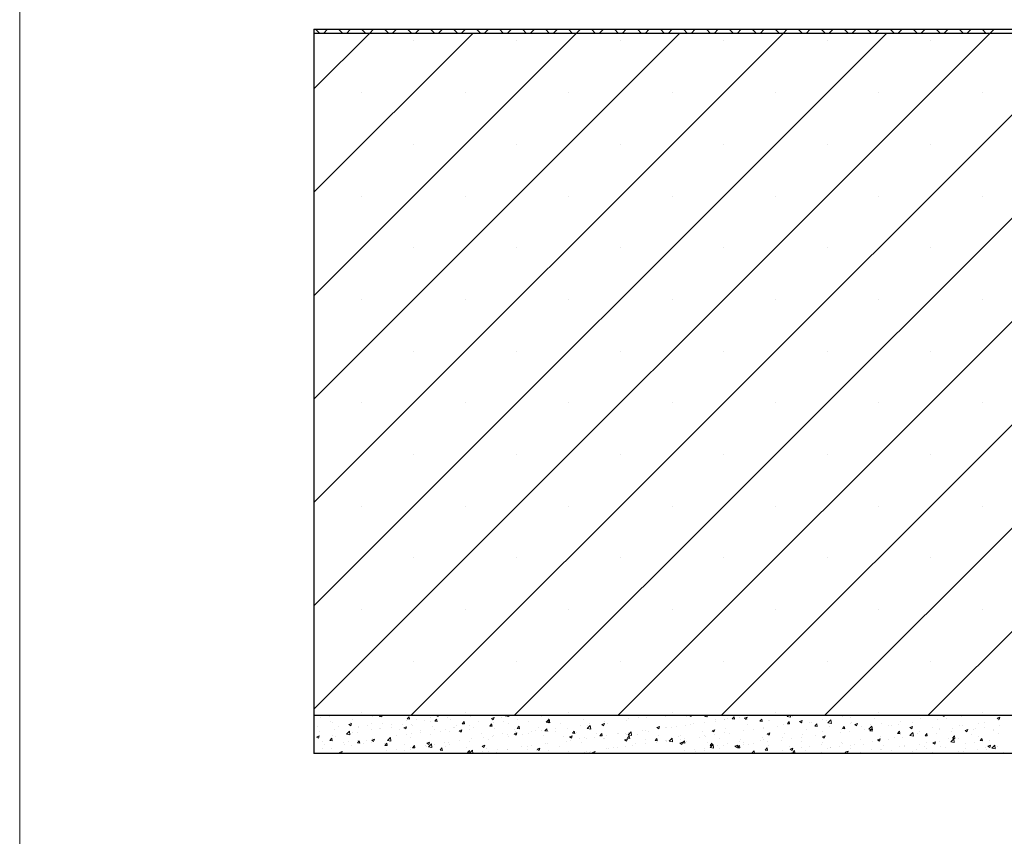
# Model space of a CAD drawing. Units: millimetres. Extents: x 10 to 588, y 4 to 410.
# Drawn here: x 10 to 74, y 151 to 204 of the extents above; entities that cross this region are included whole.
import ezdxf

# ---------------------------------------------------------------- set-up
doc = ezdxf.new("R2010")
doc.units = ezdxf.units.MM

# ---------------------------------------------------------------- blocks, each defined once
blk = doc.blocks.new('SW_HATCH_5')
at = {"color": 0, "linetype": 'Continuous', "lineweight": 0}
for p, q in [((-218.53, -92.806), (-262.578, -136.854)), ((-225.265, -92.806), (-262.578, -130.119)), ((-232, -92.806), (-262.578, -123.384)), ((-238.735, -92.806), (-262.578, -116.648)), ((-245.47, -92.806), (-262.578, -109.913)), ((-252.206, -92.806), (-262.578, -103.178)), ((-258.941, -92.806), (-262.578, -96.443)), ((-262.46, -92.556), (-262.21, -92.806)), ((-261.684, -92.556), (-261.934, -92.806)), ((-260.964, -92.556), (-260.714, -92.806)), ((-260.187, -92.556), (-260.437, -92.806)), ((-259.467, -92.556), (-259.217, -92.806)), ((-258.691, -92.556), (-258.941, -92.806)), ((-257.97, -92.556), (-257.72, -92.806)), ((-257.194, -92.556), (-257.444, -92.806)), ((-256.473, -92.556), (-256.223, -92.806)), ((-211.794, -92.806), (-256.238, -137.249)), ((-255.697, -92.556), (-255.947, -92.806)), ((-254.977, -92.556), (-254.727, -92.806)), ((-254.201, -92.556), (-254.451, -92.806)), ((-253.48, -92.556), (-253.23, -92.806)), ((-252.704, -92.556), (-252.954, -92.806)), ((-251.983, -92.556), (-251.733, -92.806)), ((-251.207, -92.556), (-251.457, -92.806)), ((-250.487, -92.556), (-250.237, -92.806)), ((-249.711, -92.556), (-249.961, -92.806)), ((-248.99, -92.556), (-248.74, -92.806)), ((-248.214, -92.556), (-248.464, -92.806)), ((-247.493, -92.556), (-247.243, -92.806)), ((-246.717, -92.556), (-246.967, -92.806)), ((-245.996, -92.556), (-245.746, -92.806)), ((-245.22, -92.556), (-245.47, -92.806)), ((-244.5, -92.556), (-244.25, -92.806)), ((-243.724, -92.556), (-243.974, -92.806)), ((-243.003, -92.556), (-242.753, -92.806)), ((-198.324, -92.806), (-242.767, -137.249)), ((-242.227, -92.556), (-242.477, -92.806)), ((-241.506, -92.556), (-241.256, -92.806)), ((-240.73, -92.556), (-240.98, -92.806)), ((-240.01, -92.556), (-239.76, -92.806)), ((-239.234, -92.556), (-239.484, -92.806)), ((-238.513, -92.556), (-238.263, -92.806)), ((-237.737, -92.556), (-237.987, -92.806)), ((-237.016, -92.556), (-236.766, -92.806)), ((-236.24, -92.556), (-236.49, -92.806)), ((-191.589, -92.806), (-236.032, -137.249)), ((-235.519, -92.556), (-235.269, -92.806)), ((-234.743, -92.556), (-234.993, -92.806)), ((-234.023, -92.556), (-233.773, -92.806)), ((-233.247, -92.556), (-233.497, -92.806)), ((-232.526, -92.556), (-232.276, -92.806)), ((-231.75, -92.556), (-232, -92.806)), ((-231.029, -92.556), (-230.779, -92.806)), ((-230.253, -92.556), (-230.503, -92.806)), ((-229.533, -92.556), (-229.283, -92.806)), ((-184.854, -92.806), (-229.297, -137.249)), ((-228.757, -92.556), (-229.007, -92.806)), ((-228.036, -92.556), (-227.786, -92.806)), ((-227.26, -92.556), (-227.51, -92.806)), ((-226.539, -92.556), (-226.289, -92.806)), ((-225.763, -92.556), (-226.013, -92.806)), ((-225.043, -92.556), (-224.793, -92.806)), ((-224.266, -92.556), (-224.516, -92.806)), ((-223.546, -92.556), (-223.296, -92.806)), ((-222.77, -92.556), (-223.02, -92.806)), ((-222.049, -92.556), (-221.799, -92.806)), ((-221.273, -92.556), (-221.523, -92.806)), ((-220.552, -92.556), (-220.302, -92.806)), ((-219.776, -92.556), (-220.026, -92.806)), ((-219.056, -92.556), (-218.806, -92.806)), ((-218.28, -92.556), (-218.53, -92.806)), ((-256.085, -93.318), (-256.085, -93.318)), ((-249.35, -93.318), (-249.35, -93.318)), ((-242.615, -93.318), (-242.615, -93.318)), ((-235.88, -93.318), (-235.88, -93.318)), ((-229.145, -93.318), (-229.145, -93.318)), ((-178.679, -93.366), (-222.562, -137.249)), ((-222.409, -93.318), (-222.409, -93.318)), ((-206.464, -94.211), (-249.502, -137.249)), ((-259.453, -96.686), (-259.453, -96.686)), ((-252.718, -96.686), (-252.718, -96.686)), ((-245.983, -96.686), (-245.983, -96.686)), ((-239.247, -96.686), (-239.247, -96.686)), ((-232.512, -96.686), (-232.512, -96.686)), ((-225.777, -96.686), (-225.777, -96.686)), ((-219.042, -96.686), (-219.042, -96.686)), ((-256.085, -100.053), (-256.085, -100.053)), ((-249.35, -100.053), (-249.35, -100.053)), ((-242.615, -100.053), (-242.615, -100.053)), ((-235.88, -100.053), (-235.88, -100.053)), ((-229.145, -100.053), (-229.145, -100.053)), ((-222.409, -100.053), (-222.409, -100.053)), ((-259.453, -103.421), (-259.453, -103.421)), ((-252.718, -103.421), (-252.718, -103.421)), ((-245.983, -103.421), (-245.983, -103.421)), ((-239.247, -103.421), (-239.247, -103.421)), ((-232.512, -103.421), (-232.512, -103.421)), ((-225.777, -103.421), (-225.777, -103.421)), ((-219.042, -103.421), (-219.042, -103.421)), ((-256.085, -106.789), (-256.085, -106.789)), ((-249.35, -106.789), (-249.35, -106.789)), ((-242.615, -106.789), (-242.615, -106.789)), ((-235.88, -106.789), (-235.88, -106.789)), ((-229.145, -106.789), (-229.145, -106.789)), ((-222.409, -106.789), (-222.409, -106.789)), ((-259.453, -110.156), (-259.453, -110.156)), ((-252.718, -110.156), (-252.718, -110.156)), ((-245.983, -110.156), (-245.983, -110.156)), ((-239.247, -110.156), (-239.247, -110.156)), ((-232.512, -110.156), (-232.512, -110.156)), ((-225.777, -110.156), (-225.777, -110.156)), ((-219.042, -110.156), (-219.042, -110.156)), ((-256.085, -113.524), (-256.085, -113.524)), ((-249.35, -113.524), (-249.35, -113.524)), ((-242.615, -113.524), (-242.615, -113.524)), ((-235.88, -113.524), (-235.88, -113.524)), ((-229.145, -113.524), (-229.145, -113.524)), ((-222.409, -113.524), (-222.409, -113.524)), ((-259.453, -116.891), (-259.453, -116.891)), ((-252.718, -116.891), (-252.718, -116.891)), ((-245.983, -116.891), (-245.983, -116.891)), ((-239.247, -116.891), (-239.247, -116.891)), ((-232.512, -116.891), (-232.512, -116.891)), ((-225.777, -116.891), (-225.777, -116.891)), ((-219.042, -116.891), (-219.042, -116.891)), ((-256.085, -120.259), (-256.085, -120.259)), ((-249.35, -120.259), (-249.35, -120.259)), ((-242.615, -120.259), (-242.615, -120.259)), ((-235.88, -120.259), (-235.88, -120.259)), ((-229.145, -120.259), (-229.145, -120.259)), ((-222.409, -120.259), (-222.409, -120.259)), ((-259.453, -123.627), (-259.453, -123.627)), ((-252.718, -123.627), (-252.718, -123.627)), ((-245.983, -123.627), (-245.983, -123.627)), ((-239.247, -123.627), (-239.247, -123.627)), ((-232.512, -123.627), (-232.512, -123.627)), ((-225.777, -123.627), (-225.777, -123.627)), ((-219.042, -123.627), (-219.042, -123.627)), ((-256.085, -126.994), (-256.085, -126.994)), ((-249.35, -126.994), (-249.35, -126.994)), ((-242.615, -126.994), (-242.615, -126.994)), ((-235.88, -126.994), (-235.88, -126.994)), ((-229.145, -126.994), (-229.145, -126.994)), ((-222.409, -126.994), (-222.409, -126.994)), ((-259.453, -130.362), (-259.453, -130.362)), ((-252.718, -130.362), (-252.718, -130.362)), ((-245.983, -130.362), (-245.983, -130.362)), ((-239.247, -130.362), (-239.247, -130.362)), ((-232.512, -130.362), (-232.512, -130.362)), ((-225.777, -130.362), (-225.777, -130.362)), ((-219.042, -130.362), (-219.042, -130.362)), ((-256.085, -133.729), (-256.085, -133.729)), ((-249.35, -133.729), (-249.35, -133.729)), ((-242.615, -133.729), (-242.615, -133.729)), ((-235.88, -133.729), (-235.88, -133.729)), ((-229.145, -133.729), (-229.145, -133.729)), ((-222.409, -133.729), (-222.409, -133.729)), ((-259.453, -137.097), (-259.453, -137.097)), ((-252.718, -137.097), (-252.718, -137.097)), ((-245.983, -137.097), (-245.983, -137.097)), ((-239.247, -137.097), (-239.247, -137.097)), ((-232.512, -137.097), (-232.512, -137.097)), ((-225.777, -137.097), (-225.777, -137.097)), ((-219.042, -137.097), (-219.042, -137.097)), ((-262.527, -137.38), (-262.527, -137.38)), ((-262.171, -137.422), (-262.171, -137.422)), ((-261.545, -137.339), (-261.545, -137.339)), ((-261.5, -137.68), (-261.5, -137.68)), ((-261.352, -137.722), (-261.352, -137.722)), ((-260.3, -137.862), (-260.125, -137.795)), ((-260.176, -137.946), (-260.125, -137.795)), ((-260.165, -137.736), (-260.165, -137.736)), ((-260.054, -137.535), (-260.054, -137.535)), ((-258.831, -137.793), (-258.831, -137.793)), ((-258.77, -137.359), (-258.77, -137.359)), ((-258.29, -137.33), (-258.222, -137.249)), ((-258.29, -137.33), (-258.141, -137.343)), ((-258.141, -137.343), (-258.158, -137.249)), ((-258.104, -137.786), (-258.104, -137.786)), ((-257.496, -137.849), (-257.496, -137.849)), ((-256.525, -137.578), (-256.525, -137.578)), ((-256.497, -137.487), (-256.377, -137.343)), ((-256.497, -137.487), (-256.348, -137.5)), ((-256.348, -137.5), (-256.377, -137.343)), ((-256.239, -137.843), (-256.239, -137.843)), ((-255.9, -137.496), (-255.9, -137.496)), ((-255.34, -137.62), (-255.34, -137.62)), ((-254.956, -137.667), (-254.956, -137.667)), ((-254.953, -137.371), (-254.953, -137.371)), ((-254.704, -137.644), (-254.584, -137.5)), ((-254.704, -137.644), (-254.555, -137.657)), ((-254.607, -137.256), (-254.588, -137.249)), ((-254.607, -137.256), (-254.482, -137.34)), ((-254.555, -137.657), (-254.584, -137.5)), ((-254.482, -137.34), (-254.452, -137.249)), ((-253.882, -137.37), (-253.882, -137.37)), ((-253.693, -137.507), (-253.693, -137.507)), ((-252.911, -137.801), (-252.79, -137.657)), ((-252.911, -137.801), (-252.762, -137.814)), ((-252.762, -137.814), (-252.791, -137.657)), ((-252.394, -137.32), (-252.394, -137.32)), ((-251.825, -137.669), (-251.825, -137.669)), ((-251.118, -137.958), (-250.997, -137.814)), ((-251.014, -137.456), (-250.839, -137.389)), ((-251.014, -137.456), (-250.889, -137.54)), ((-250.969, -137.971), (-250.997, -137.814)), ((-250.89, -137.54), (-250.839, -137.389)), ((-250.88, -137.734), (-250.88, -137.734)), ((-250.367, -137.419), (-250.367, -137.419)), ((-250.254, -137.652), (-250.254, -137.652)), ((-250.107, -137.289), (-250.069, -137.249)), ((-250.107, -137.289), (-249.885, -137.324)), ((-249.885, -137.323), (-249.894, -137.249)), ((-249.878, -137.816), (-249.878, -137.816)), ((-249.307, -137.527), (-249.307, -137.527)), ((-248.58, -137.628), (-248.58, -137.628)), ((-247.728, -137.319), (-247.728, -137.319)), ((-247.439, -137.703), (-247.244, -137.5)), ((-247.439, -137.703), (-247.217, -137.737)), ((-247.421, -137.657), (-247.246, -137.589)), ((-247.421, -137.657), (-247.297, -137.74)), ((-247.297, -137.74), (-247.246, -137.589)), ((-247.296, -137.452), (-247.296, -137.452)), ((-247.217, -137.737), (-247.244, -137.5)), ((-246.496, -137.793), (-246.496, -137.793)), ((-246.033, -137.292), (-246.033, -137.292)), ((-245.038, -137.543), (-245.038, -137.543)), ((-244.609, -137.808), (-244.609, -137.808)), ((-243.828, -137.857), (-243.653, -137.79)), ((-243.828, -137.857), (-243.704, -137.941)), ((-243.704, -137.941), (-243.653, -137.789)), ((-243.662, -137.683), (-243.662, -137.683)), ((-243.58, -137.292), (-243.58, -137.292)), ((-243.482, -137.761), (-243.482, -137.761)), ((-242.219, -137.601), (-242.219, -137.601)), ((-242.083, -137.475), (-242.083, -137.475)), ((-241.457, -137.393), (-241.457, -137.393)), ((-240.921, -137.414), (-240.921, -137.414)), ((-240.51, -137.268), (-240.51, -137.268)), ((-239.66, -137.304), (-239.66, -137.304)), ((-238.326, -137.361), (-238.326, -137.361)), ((-238.135, -137.251), (-238.131, -137.249)), ((-238.135, -137.251), (-238.01, -137.335)), ((-238.016, -137.839), (-238.016, -137.839)), ((-238.011, -137.334), (-237.982, -137.249)), ((-237.852, -137.783), (-237.852, -137.783)), ((-237.119, -137.332), (-237.05, -137.249)), ((-237.119, -137.332), (-236.97, -137.345)), ((-237.106, -137.722), (-237.106, -137.722)), ((-236.991, -137.417), (-236.991, -137.417)), ((-236.97, -137.345), (-236.988, -137.249)), ((-236.438, -137.632), (-236.438, -137.632)), ((-236.394, -137.533), (-236.394, -137.533)), ((-235.823, -137.546), (-235.823, -137.546)), ((-235.812, -137.549), (-235.812, -137.549)), ((-235.656, -137.474), (-235.656, -137.474)), ((-235.326, -137.489), (-235.206, -137.346)), ((-235.326, -137.489), (-235.177, -137.502)), ((-235.177, -137.502), (-235.206, -137.345)), ((-234.936, -137.282), (-234.936, -137.282)), ((-234.865, -137.425), (-234.865, -137.425)), ((-234.56, -137.386), (-234.56, -137.386)), ((-234.542, -137.451), (-234.367, -137.384)), ((-234.542, -137.451), (-234.418, -137.535)), ((-234.418, -137.535), (-234.367, -137.384)), ((-234.337, -137.831), (-234.337, -137.831)), ((-234.322, -137.53), (-234.322, -137.53)), ((-233.533, -137.646), (-233.413, -137.502)), ((-233.533, -137.646), (-233.384, -137.659)), ((-233.384, -137.659), (-233.413, -137.502)), ((-232.987, -137.586), (-232.987, -137.586)), ((-232.879, -137.581), (-232.879, -137.581)), ((-232.008, -137.855), (-232.008, -137.855)), ((-231.762, -137.337), (-231.678, -137.249)), ((-231.762, -137.337), (-231.539, -137.371)), ((-231.74, -137.803), (-231.62, -137.659)), ((-231.74, -137.803), (-231.591, -137.816)), ((-231.653, -137.643), (-231.653, -137.643)), ((-231.591, -137.816), (-231.62, -137.659)), ((-231.54, -137.371), (-231.554, -137.249)), ((-231.421, -137.331), (-231.421, -137.331)), ((-230.949, -137.651), (-230.774, -137.584)), ((-230.949, -137.651), (-230.825, -137.735)), ((-230.825, -137.735), (-230.774, -137.584)), ((-230.792, -137.788), (-230.792, -137.788)), ((-230.745, -137.695), (-230.745, -137.695)), ((-230.318, -137.699), (-230.318, -137.699)), ((-230.166, -137.705), (-230.166, -137.705)), ((-229.947, -137.96), (-229.826, -137.816)), ((-229.798, -137.973), (-229.827, -137.816)), ((-229.447, -137.508), (-229.447, -137.508)), ((-229.219, -137.581), (-229.219, -137.581)), ((-229.094, -137.75), (-228.899, -137.547)), ((-229.094, -137.75), (-228.871, -137.785)), ((-228.984, -137.756), (-228.984, -137.756)), ((-228.871, -137.785), (-228.899, -137.547)), ((-228.163, -137.332), (-228.163, -137.332)), ((-227.649, -137.812), (-227.649, -137.812)), ((-227.641, -137.373), (-227.641, -137.373)), ((-227.55, -137.705), (-227.55, -137.705)), ((-227.356, -137.851), (-227.181, -137.784)), ((-227.356, -137.851), (-227.232, -137.935)), ((-227.232, -137.935), (-227.181, -137.784)), ((-227.015, -137.291), (-227.015, -137.291)), ((-226.092, -137.455), (-226.092, -137.455)), ((-225.632, -137.816), (-225.632, -137.816)), ((-224.349, -137.64), (-224.349, -137.64)), ((-223.574, -137.737), (-223.574, -137.737)), ((-223.086, -137.48), (-223.086, -137.48)), ((-221.995, -137.529), (-221.995, -137.529)), ((-221.788, -137.293), (-221.788, -137.293)), ((-221.657, -137.249), (-221.539, -137.329)), ((-221.539, -137.329), (-221.512, -137.249)), ((-221.369, -137.447), (-221.369, -137.447)), ((-220.422, -137.322), (-220.422, -137.322)), ((-219.272, -137.789), (-219.272, -137.789)), ((-218.906, -137.695), (-218.906, -137.695)), ((-218.07, -137.445), (-217.895, -137.378)), ((-218.07, -137.445), (-217.946, -137.529)), ((-217.973, -137.602), (-217.973, -137.602)), ((-217.946, -137.529), (-217.895, -137.378)), ((-262.307, -137.959), (-262.307, -137.959)), ((-262.203, -138.325), (-262.203, -138.325)), ((-261.256, -138.201), (-261.256, -138.201)), ((-260.973, -138.016), (-260.973, -138.016)), ((-260.448, -138.483), (-260.253, -138.28)), ((-260.448, -138.483), (-260.226, -138.517)), ((-260.3, -137.862), (-260.176, -137.946)), ((-260.226, -138.517), (-260.253, -138.28)), ((-260.084, -138.367), (-260.084, -138.367)), ((-259.714, -138.371), (-259.714, -138.371)), ((-259.677, -137.993), (-259.677, -137.993)), ((-259.638, -138.072), (-259.638, -138.072)), ((-259.051, -137.91), (-259.051, -137.91)), ((-258.8, -138.191), (-258.8, -138.191)), ((-258.304, -138.128), (-258.304, -138.128)), ((-258.256, -138.121), (-258.256, -138.121)), ((-257.538, -138.031), (-257.538, -138.031)), ((-256.969, -138.185), (-256.969, -138.185)), ((-256.798, -137.871), (-256.798, -137.871)), ((-256.707, -138.062), (-256.532, -137.995)), ((-256.707, -138.062), (-256.583, -138.146)), ((-256.583, -138.146), (-256.532, -137.995)), ((-256.557, -138.482), (-256.557, -138.482)), ((-256.199, -138.42), (-256.199, -138.42)), ((-256.162, -137.905), (-256.162, -137.905)), ((-255.634, -138.241), (-255.634, -138.241)), ((-255.61, -138.357), (-255.61, -138.357)), ((-254.827, -137.962), (-254.827, -137.962)), ((-254.741, -138.169), (-254.741, -138.169)), ((-254.3, -138.298), (-254.3, -138.298)), ((-254.032, -138.149), (-254.032, -138.149)), ((-253.723, -138.339), (-253.723, -138.339)), ((-253.492, -138.018), (-253.492, -138.018)), ((-253.406, -138.067), (-253.406, -138.067)), ((-253.283, -137.919), (-253.283, -137.919)), ((-253.114, -138.263), (-252.939, -138.196)), ((-253.114, -138.263), (-252.99, -138.347)), ((-252.99, -138.346), (-252.94, -138.195)), ((-252.965, -138.354), (-252.965, -138.354)), ((-252.459, -137.942), (-252.459, -137.942)), ((-252.425, -138.152), (-252.425, -138.152)), ((-252.158, -138.074), (-252.158, -138.074)), ((-251.631, -138.41), (-251.631, -138.41)), ((-251.141, -137.976), (-251.141, -137.976)), ((-251.118, -137.958), (-250.968, -137.971)), ((-250.823, -138.131), (-250.823, -138.131)), ((-250.296, -138.467), (-250.296, -138.467)), ((-249.522, -138.463), (-249.347, -138.396)), ((-249.522, -138.463), (-249.397, -138.547)), ((-249.489, -138.187), (-249.489, -138.187)), ((-249.412, -138.293), (-249.412, -138.293)), ((-249.397, -138.547), (-249.347, -138.396)), ((-249.325, -138.115), (-249.204, -137.971)), ((-249.325, -138.115), (-249.175, -138.128)), ((-249.175, -138.128), (-249.204, -137.971)), ((-248.61, -138.461), (-248.61, -138.461)), ((-248.386, -138.305), (-248.386, -138.305)), ((-248.154, -138.244), (-248.154, -138.244)), ((-247.954, -138.043), (-247.954, -138.043)), ((-247.76, -138.223), (-247.76, -138.223)), ((-247.531, -138.271), (-247.411, -138.128)), ((-247.531, -138.271), (-247.382, -138.285)), ((-247.382, -138.284), (-247.411, -138.128)), ((-247.327, -138.285), (-247.327, -138.285)), ((-246.82, -138.3), (-246.82, -138.3)), ((-246.813, -138.098), (-246.813, -138.098)), ((-246.064, -138.125), (-246.064, -138.125)), ((-245.738, -138.428), (-245.618, -138.285)), ((-245.738, -138.428), (-245.589, -138.441)), ((-245.589, -138.441), (-245.618, -138.285)), ((-245.485, -138.356), (-245.485, -138.356)), ((-245.235, -137.89), (-245.235, -137.89)), ((-244.771, -138.117), (-244.576, -137.914)), ((-244.771, -138.117), (-244.549, -138.151)), ((-244.765, -137.937), (-244.765, -137.937)), ((-244.549, -138.151), (-244.576, -137.914)), ((-244.151, -138.413), (-244.151, -138.413)), ((-243.945, -138.585), (-243.825, -138.442)), ((-243.796, -138.598), (-243.825, -138.441)), ((-242.816, -138.469), (-242.816, -138.469)), ((-242.741, -138.461), (-242.741, -138.461)), ((-242.249, -138.433), (-242.249, -138.433)), ((-242.115, -138.379), (-242.115, -138.379)), ((-242.103, -138.53), (-241.908, -138.327)), ((-241.881, -138.565), (-241.908, -138.327)), ((-241.168, -138.254), (-241.168, -138.254)), ((-240.951, -138.246), (-240.951, -138.246)), ((-240.768, -138.284), (-240.768, -138.284)), ((-240.235, -138.057), (-240.06, -137.99)), ((-240.235, -138.057), (-240.111, -138.141)), ((-240.111, -138.141), (-240.06, -137.99)), ((-239.667, -138.07), (-239.667, -138.07)), ((-239.589, -138.047), (-239.589, -138.047)), ((-239.31, -138.033), (-239.31, -138.033)), ((-238.963, -137.964), (-238.963, -137.964)), ((-238.405, -137.91), (-238.405, -137.91)), ((-237.253, -138.332), (-237.253, -138.332)), ((-236.643, -138.257), (-236.468, -138.19)), ((-236.643, -138.257), (-236.518, -138.341)), ((-236.518, -138.341), (-236.468, -138.19)), ((-235.853, -138.379), (-235.853, -138.379)), ((-235.795, -138.082), (-235.795, -138.082)), ((-235.523, -138.411), (-235.523, -138.411)), ((-234.59, -138.219), (-234.59, -138.219)), ((-233.944, -138.203), (-233.944, -138.203)), ((-233.318, -138.12), (-233.318, -138.12)), ((-233.292, -138.031), (-233.292, -138.031)), ((-233.05, -138.457), (-232.875, -138.39)), ((-233.05, -138.457), (-232.925, -138.541)), ((-232.926, -138.541), (-232.875, -138.39)), ((-232.371, -137.996), (-232.371, -137.996)), ((-231.924, -138.456), (-231.924, -138.456)), ((-230.466, -138.206), (-230.466, -138.206)), ((-229.947, -137.96), (-229.797, -137.973)), ((-229.477, -138.34), (-229.477, -138.34)), ((-229.008, -137.955), (-229.008, -137.955)), ((-228.298, -138.359), (-228.298, -138.359)), ((-228.194, -138.164), (-228.194, -138.164)), ((-228.154, -138.117), (-228.033, -137.973)), ((-228.154, -138.117), (-228.004, -138.13)), ((-228.004, -138.13), (-228.033, -137.973)), ((-227.672, -138.277), (-227.672, -138.277)), ((-226.931, -138.004), (-226.931, -138.004)), ((-226.726, -138.152), (-226.726, -138.152)), ((-226.426, -138.164), (-226.231, -137.961)), ((-226.426, -138.164), (-226.203, -138.199)), ((-226.361, -138.274), (-226.24, -138.13)), ((-226.361, -138.274), (-226.211, -138.287)), ((-226.315, -137.868), (-226.315, -137.868)), ((-226.211, -138.287), (-226.24, -138.13)), ((-226.203, -138.198), (-226.231, -137.961)), ((-225.147, -137.944), (-225.147, -137.944)), ((-224.98, -137.925), (-224.98, -137.925)), ((-224.567, -138.43), (-224.447, -138.287)), ((-224.567, -138.43), (-224.418, -138.444)), ((-224.521, -137.862), (-224.521, -137.862)), ((-224.418, -138.443), (-224.447, -138.287)), ((-224.379, -138.473), (-224.379, -138.473)), ((-223.764, -138.052), (-223.588, -137.984)), ((-223.764, -138.052), (-223.639, -138.135)), ((-223.757, -138.578), (-223.563, -138.375)), ((-223.645, -137.981), (-223.645, -137.981)), ((-223.639, -138.135), (-223.589, -137.984)), ((-223.535, -138.612), (-223.563, -138.375)), ((-223.279, -138.446), (-223.279, -138.446)), ((-223.117, -138.313), (-223.117, -138.313)), ((-222.774, -138.587), (-222.654, -138.444)), ((-222.625, -138.6), (-222.654, -138.444)), ((-222.311, -138.038), (-222.311, -138.038)), ((-222.027, -138.433), (-222.027, -138.433)), ((-221.821, -138.196), (-221.821, -138.196)), ((-221.818, -138.125), (-221.818, -138.125)), ((-221.08, -138.308), (-221.08, -138.308)), ((-220.976, -138.094), (-220.976, -138.094)), ((-220.534, -137.949), (-220.534, -137.949)), ((-220.363, -137.946), (-220.363, -137.946)), ((-220.171, -138.252), (-219.996, -138.185)), ((-220.171, -138.252), (-220.046, -138.336)), ((-220.047, -138.336), (-219.996, -138.184)), ((-219.764, -138.494), (-219.764, -138.494)), ((-219.642, -138.15), (-219.642, -138.15)), ((-219.501, -138.1), (-219.501, -138.1)), ((-218.875, -138.018), (-218.875, -138.018)), ((-218.307, -138.207), (-218.307, -138.207)), ((-218.306, -138.244), (-218.306, -138.244)), ((-218.004, -138.434), (-218.004, -138.434)), ((-217.929, -137.893), (-217.929, -137.893)), ((-262.401, -138.669), (-262.226, -138.601)), ((-262.401, -138.669), (-262.276, -138.752)), ((-262.276, -138.752), (-262.226, -138.601)), ((-261.997, -138.951), (-261.997, -138.951)), ((-261.53, -138.897), (-261.409, -138.753)), ((-261.53, -138.897), (-261.38, -138.91)), ((-261.381, -138.91), (-261.409, -138.753)), ((-261.382, -138.554), (-261.382, -138.554)), ((-261.172, -138.621), (-261.172, -138.621)), ((-260.663, -139.007), (-260.663, -139.007)), ((-260.335, -138.979), (-260.335, -138.979)), ((-259.737, -139.054), (-259.616, -138.91)), ((-259.737, -139.054), (-259.587, -139.067)), ((-259.709, -138.896), (-259.709, -138.896)), ((-259.587, -139.067), (-259.616, -138.91)), ((-259.328, -139.063), (-259.328, -139.063)), ((-259.115, -138.92), (-259.115, -138.92)), ((-258.831, -139.023), (-258.831, -139.023)), ((-258.808, -138.869), (-258.633, -138.802)), ((-258.808, -138.869), (-258.683, -138.953)), ((-258.762, -138.772), (-258.762, -138.772)), ((-258.684, -138.953), (-258.633, -138.801)), ((-257.994, -139.12), (-257.994, -139.12)), ((-257.944, -139.211), (-257.823, -139.067)), ((-257.794, -139.224), (-257.823, -139.067)), ((-257.78, -138.897), (-257.585, -138.694)), ((-257.78, -138.897), (-257.558, -138.931)), ((-257.657, -138.67), (-257.657, -138.67)), ((-257.558, -138.931), (-257.585, -138.694)), ((-257.568, -138.863), (-257.568, -138.863)), ((-257.183, -138.564), (-257.183, -138.564)), ((-256.27, -138.676), (-256.27, -138.676)), ((-255.215, -139.069), (-255.04, -139.002)), ((-255.215, -139.069), (-255.091, -139.153)), ((-255.112, -139.311), (-254.917, -139.108)), ((-255.091, -139.153), (-255.04, -139.002)), ((-254.986, -138.499), (-254.986, -138.499)), ((-254.89, -139.345), (-254.917, -139.107)), ((-254.689, -139.135), (-254.689, -139.135)), ((-254.063, -139.053), (-254.063, -139.053)), ((-253.786, -139.044), (-253.786, -139.044)), ((-253.117, -138.928), (-253.117, -138.928)), ((-252.455, -138.984), (-252.455, -138.984)), ((-252.328, -138.794), (-252.328, -138.794)), ((-251.538, -138.72), (-251.538, -138.72)), ((-251.171, -138.808), (-251.171, -138.808)), ((-250.912, -138.638), (-250.912, -138.638)), ((-250.87, -138.544), (-250.87, -138.544)), ((-249.965, -138.513), (-249.965, -138.513)), ((-249.909, -138.648), (-249.909, -138.648)), ((-248.962, -138.523), (-248.962, -138.523)), ((-247.627, -138.579), (-247.627, -138.579)), ((-247.471, -139.084), (-247.471, -139.084)), ((-247.357, -139.117), (-247.357, -139.117)), ((-246.293, -138.636), (-246.293, -138.636)), ((-246.094, -138.957), (-246.094, -138.957)), ((-245.929, -138.663), (-245.754, -138.596)), ((-245.929, -138.663), (-245.804, -138.747)), ((-245.892, -138.876), (-245.892, -138.876)), ((-245.805, -138.747), (-245.754, -138.596)), ((-245.266, -138.794), (-245.266, -138.794)), ((-245.142, -139.034), (-245.142, -139.034)), ((-244.958, -138.692), (-244.958, -138.692)), ((-244.796, -138.769), (-244.796, -138.769)), ((-244.32, -138.669), (-244.32, -138.669)), ((-243.945, -138.585), (-243.796, -138.598)), ((-243.684, -138.784), (-243.684, -138.784)), ((-243.623, -138.749), (-243.623, -138.749)), ((-243.512, -138.593), (-243.512, -138.593)), ((-242.336, -138.863), (-242.161, -138.796)), ((-242.336, -138.863), (-242.212, -138.947)), ((-242.289, -138.805), (-242.289, -138.805)), ((-242.226, -138.534), (-242.226, -138.534)), ((-242.212, -138.947), (-242.161, -138.796)), ((-242.152, -138.742), (-242.032, -138.598)), ((-242.152, -138.742), (-242.003, -138.755)), ((-242.103, -138.53), (-241.88, -138.565)), ((-242.003, -138.755), (-242.032, -138.598)), ((-241.627, -139.083), (-241.627, -139.083)), ((-241.481, -138.526), (-241.481, -138.526)), ((-240.981, -139.078), (-240.981, -139.078)), ((-240.954, -138.861), (-240.954, -138.861)), ((-240.359, -138.899), (-240.238, -138.755)), ((-240.359, -138.899), (-240.209, -138.912)), ((-240.247, -139.033), (-240.247, -139.033)), ((-240.21, -138.912), (-240.239, -138.755)), ((-240.169, -138.832), (-240.169, -138.832)), ((-240.147, -138.582), (-240.147, -138.582)), ((-239.698, -138.902), (-239.698, -138.902)), ((-239.621, -138.95), (-239.621, -138.95)), ((-239.62, -138.918), (-239.62, -138.918)), ((-239.435, -138.944), (-239.24, -138.741)), ((-239.435, -138.944), (-239.212, -138.979)), ((-239.212, -138.979), (-239.24, -138.741)), ((-238.812, -138.638), (-238.812, -138.638)), ((-238.743, -139.064), (-238.568, -138.996)), ((-238.743, -139.064), (-238.619, -139.147)), ((-238.711, -138.582), (-238.711, -138.582)), ((-238.674, -138.826), (-238.674, -138.826)), ((-238.619, -139.147), (-238.568, -138.996)), ((-238.566, -139.056), (-238.445, -138.912)), ((-238.566, -139.056), (-238.416, -139.069)), ((-238.416, -139.069), (-238.445, -138.912)), ((-238.435, -138.742), (-238.435, -138.742)), ((-238.285, -138.974), (-238.285, -138.974)), ((-237.478, -138.695), (-237.478, -138.695)), ((-237.137, -138.555), (-237.137, -138.555)), ((-237.095, -138.618), (-237.095, -138.618)), ((-236.951, -139.031), (-236.951, -139.031)), ((-236.773, -139.213), (-236.652, -139.069)), ((-236.623, -139.226), (-236.652, -139.069)), ((-236.469, -138.535), (-236.469, -138.535)), ((-236.143, -138.751), (-236.143, -138.751)), ((-235.616, -139.087), (-235.616, -139.087)), ((-234.84, -138.957), (-234.84, -138.957)), ((-234.809, -138.808), (-234.809, -138.808)), ((-234.621, -139.051), (-234.621, -139.051)), ((-233.976, -139.106), (-233.976, -139.106)), ((-233.474, -138.864), (-233.474, -138.864)), ((-233.382, -138.706), (-233.382, -138.706)), ((-233.322, -138.863), (-233.322, -138.863)), ((-233.029, -138.982), (-233.029, -138.982)), ((-232.14, -138.92), (-232.14, -138.92)), ((-232.039, -138.687), (-232.039, -138.687)), ((-231.45, -138.774), (-231.45, -138.774)), ((-230.824, -138.691), (-230.824, -138.691)), ((-230.805, -138.977), (-230.805, -138.977)), ((-230.776, -138.527), (-230.776, -138.527)), ((-229.877, -138.567), (-229.877, -138.567)), ((-229.47, -139.033), (-229.47, -139.033)), ((-229.457, -138.658), (-229.282, -138.59)), ((-229.457, -138.658), (-229.333, -138.742)), ((-229.333, -138.741), (-229.282, -138.59)), ((-228.224, -138.996), (-228.224, -138.996)), ((-228.136, -139.089), (-228.136, -139.089)), ((-227.383, -139.138), (-227.383, -139.138)), ((-226.961, -138.836), (-226.961, -138.836)), ((-226.195, -138.947), (-226.195, -138.947)), ((-225.864, -138.858), (-225.689, -138.791)), ((-225.864, -138.858), (-225.74, -138.942)), ((-225.804, -138.93), (-225.804, -138.93)), ((-225.74, -138.942), (-225.689, -138.791)), ((-225.663, -138.649), (-225.663, -138.649)), ((-225.179, -138.848), (-225.179, -138.848)), ((-224.737, -138.696), (-224.737, -138.696)), ((-224.232, -138.723), (-224.232, -138.723)), ((-223.757, -138.578), (-223.535, -138.612)), ((-222.774, -138.587), (-222.625, -138.6)), ((-222.68, -138.995), (-222.68, -138.995)), ((-222.653, -138.515), (-222.653, -138.515)), ((-222.271, -139.058), (-222.096, -138.991)), ((-222.271, -139.058), (-222.147, -139.142)), ((-222.147, -139.142), (-222.096, -138.991)), ((-221.848, -138.957), (-221.848, -138.957)), ((-221.222, -138.745), (-221.222, -138.745)), ((-221.089, -138.992), (-220.895, -138.789)), ((-221.089, -138.992), (-220.867, -139.026)), ((-220.981, -138.744), (-220.861, -138.601)), ((-220.981, -138.744), (-220.832, -138.757)), ((-220.867, -139.026), (-220.895, -138.789)), ((-220.832, -138.757), (-220.861, -138.6)), ((-220.565, -138.781), (-220.565, -138.781)), ((-220.159, -139.086), (-220.159, -139.086)), ((-219.533, -139.004), (-219.533, -139.004)), ((-219.302, -138.621), (-219.302, -138.621)), ((-219.188, -138.901), (-219.067, -138.757)), ((-219.188, -138.901), (-219.039, -138.914)), ((-219.039, -138.914), (-219.068, -138.757)), ((-218.586, -138.879), (-218.586, -138.879)), ((-262.031, -139.421), (-262.031, -139.421)), ((-261.914, -139.187), (-261.914, -139.187)), ((-261.413, -139.386), (-261.413, -139.386)), ((-260.908, -139.675), (-260.733, -139.608)), ((-260.908, -139.675), (-260.799, -139.749)), ((-260.781, -139.749), (-260.733, -139.608)), ((-260.573, -139.17), (-260.573, -139.17)), ((-260.114, -139.199), (-260.114, -139.199)), ((-257.944, -139.211), (-257.794, -139.224)), ((-257.841, -139.55), (-257.841, -139.55)), ((-257.598, -139.695), (-257.598, -139.695)), ((-257.215, -139.468), (-257.215, -139.468)), ((-256.702, -139.545), (-256.702, -139.545)), ((-256.659, -139.176), (-256.659, -139.176)), ((-256.3, -139.508), (-256.3, -139.508)), ((-256.268, -139.343), (-256.268, -139.343)), ((-256.15, -139.368), (-256.03, -139.224)), ((-256.15, -139.368), (-256.001, -139.381)), ((-256.001, -139.38), (-256.03, -139.224)), ((-255.324, -139.232), (-255.324, -139.232)), ((-255.244, -139.294), (-255.244, -139.294)), ((-255.112, -139.311), (-254.889, -139.345)), ((-255.016, -139.332), (-255.016, -139.332)), ((-254.357, -139.524), (-254.237, -139.381)), ((-254.357, -139.524), (-254.208, -139.538)), ((-254.208, -139.537), (-254.237, -139.381)), ((-253.99, -139.289), (-253.99, -139.289)), ((-253.754, -139.172), (-253.754, -139.172)), ((-252.655, -139.345), (-252.655, -139.345)), ((-252.564, -139.681), (-252.444, -139.538)), ((-252.564, -139.681), (-252.415, -139.694)), ((-252.444, -139.724), (-252.249, -139.521)), ((-252.415, -139.694), (-252.444, -139.538)), ((-252.444, -139.724), (-252.284, -139.749)), ((-252.223, -139.749), (-252.249, -139.521)), ((-252.195, -139.706), (-252.195, -139.706)), ((-251.622, -139.269), (-251.447, -139.202)), ((-251.622, -139.269), (-251.498, -139.353)), ((-251.569, -139.624), (-251.569, -139.624)), ((-251.498, -139.353), (-251.447, -139.202)), ((-251.321, -139.402), (-251.321, -139.402)), ((-251.202, -139.64), (-251.202, -139.64)), ((-250.696, -139.749), (-250.65, -139.695)), ((-250.64, -139.749), (-250.651, -139.694)), ((-250.623, -139.499), (-250.623, -139.499)), ((-249.986, -139.458), (-249.986, -139.458)), ((-249.939, -139.48), (-249.939, -139.48)), ((-249.044, -139.291), (-249.044, -139.291)), ((-248.652, -139.514), (-248.652, -139.514)), ((-248.641, -139.293), (-248.641, -139.293)), ((-248.418, -139.209), (-248.418, -139.209)), ((-248.057, -139.535), (-248.057, -139.535)), ((-248.029, -139.469), (-247.854, -139.402)), ((-248.029, -139.469), (-247.905, -139.553)), ((-247.905, -139.553), (-247.854, -139.402)), ((-247.317, -139.571), (-247.317, -139.571)), ((-246.599, -139.285), (-246.599, -139.285)), ((-245.983, -139.627), (-245.983, -139.627)), ((-244.977, -139.655), (-244.977, -139.655)), ((-244.826, -139.602), (-244.826, -139.602)), ((-244.648, -139.684), (-244.648, -139.684)), ((-244.542, -139.583), (-244.542, -139.583)), ((-244.436, -139.67), (-244.261, -139.602)), ((-244.436, -139.67), (-244.319, -139.749)), ((-244.311, -139.749), (-244.262, -139.602)), ((-243.543, -139.426), (-243.543, -139.426)), ((-243.398, -139.447), (-243.398, -139.447)), ((-243.313, -139.74), (-243.313, -139.74)), ((-243.085, -139.333), (-243.085, -139.333)), ((-242.772, -139.365), (-242.772, -139.365)), ((-242.28, -139.266), (-242.28, -139.266)), ((-241.826, -139.24), (-241.826, -139.24)), ((-239.728, -139.734), (-239.728, -139.734)), ((-239.214, -139.707), (-239.214, -139.707)), ((-238.465, -139.574), (-238.465, -139.574)), ((-237.756, -139.457), (-237.756, -139.457)), ((-237.753, -139.604), (-237.753, -139.604)), ((-237.167, -139.387), (-237.167, -139.387)), ((-237.127, -139.521), (-237.127, -139.521)), ((-236.773, -139.213), (-236.623, -139.226)), ((-236.767, -139.358), (-236.572, -139.155)), ((-236.767, -139.358), (-236.544, -139.392)), ((-236.544, -139.392), (-236.572, -139.155)), ((-236.298, -139.207), (-236.298, -139.207)), ((-236.18, -139.397), (-236.18, -139.397)), ((-235.883, -139.211), (-235.883, -139.211)), ((-235.15, -139.264), (-234.975, -139.197)), ((-235.15, -139.264), (-235.026, -139.348)), ((-235.026, -139.348), (-234.975, -139.196)), ((-234.979, -139.37), (-234.859, -139.226)), ((-234.979, -139.37), (-234.83, -139.383)), ((-234.83, -139.383), (-234.859, -139.226)), ((-234.601, -139.189), (-234.601, -139.189)), ((-234.282, -139.143), (-234.282, -139.143)), ((-234.077, -139.749), (-233.904, -139.569)), ((-233.883, -139.749), (-233.904, -139.569)), ((-233.353, -139.696), (-233.353, -139.696)), ((-233.186, -139.527), (-233.066, -139.383)), ((-233.186, -139.527), (-233.037, -139.54)), ((-233.037, -139.539), (-233.066, -139.383)), ((-232.947, -139.2), (-232.947, -139.2)), ((-232.069, -139.52), (-232.069, -139.52)), ((-231.612, -139.256), (-231.612, -139.256)), ((-231.557, -139.464), (-231.382, -139.397)), ((-231.557, -139.464), (-231.433, -139.548)), ((-231.482, -139.677), (-231.482, -139.677)), ((-231.433, -139.548), (-231.383, -139.397)), ((-231.393, -139.683), (-231.273, -139.54)), ((-231.393, -139.683), (-231.244, -139.696)), ((-231.244, -139.696), (-231.273, -139.54)), ((-230.806, -139.36), (-230.806, -139.36)), ((-230.569, -139.697), (-230.569, -139.697)), ((-230.535, -139.553), (-230.535, -139.553)), ((-230.278, -139.312), (-230.278, -139.312)), ((-229.524, -139.749), (-229.479, -139.697)), ((-229.508, -139.172), (-229.508, -139.172)), ((-229.47, -139.749), (-229.48, -139.697)), ((-229.111, -139.447), (-229.111, -139.447)), ((-228.956, -139.345), (-228.956, -139.345)), ((-228.943, -139.369), (-228.943, -139.369)), ((-228.33, -139.263), (-228.33, -139.263)), ((-227.965, -139.664), (-227.79, -139.597)), ((-227.965, -139.664), (-227.84, -139.748)), ((-227.84, -139.748), (-227.79, -139.597)), ((-227.653, -139.197), (-227.653, -139.197)), ((-227.609, -139.425), (-227.609, -139.425)), ((-227.054, -139.746), (-227.054, -139.746)), ((-226.992, -139.668), (-226.992, -139.668)), ((-226.801, -139.146), (-226.801, -139.146)), ((-226.274, -139.482), (-226.274, -139.482)), ((-225.693, -139.481), (-225.693, -139.481)), ((-225.596, -139.496), (-225.596, -139.496)), ((-225.467, -139.202), (-225.467, -139.202)), ((-224.94, -139.538), (-224.94, -139.538)), ((-224.889, -139.709), (-224.889, -139.709)), ((-224.41, -139.305), (-224.41, -139.305)), ((-224.138, -139.245), (-224.138, -139.245)), ((-224.132, -139.259), (-224.132, -139.259)), ((-223.605, -139.594), (-223.605, -139.594)), ((-223.31, -139.501), (-223.31, -139.501)), ((-223.147, -139.145), (-223.147, -139.145)), ((-222.798, -139.315), (-222.798, -139.315)), ((-222.685, -139.419), (-222.685, -139.419)), ((-222.271, -139.651), (-222.271, -139.651)), ((-221.738, -139.294), (-221.738, -139.294)), ((-221.463, -139.371), (-221.463, -139.371)), ((-220.936, -139.707), (-220.936, -139.707)), ((-220.595, -139.614), (-220.595, -139.614)), ((-220.268, -139.62), (-220.268, -139.62)), ((-220.129, -139.428), (-220.129, -139.428)), ((-219.333, -139.453), (-219.333, -139.453)), ((-218.81, -139.369), (-218.81, -139.369)), ((-218.794, -139.484), (-218.794, -139.484)), ((-218.678, -139.258), (-218.503, -139.191)), ((-218.678, -139.258), (-218.554, -139.342)), ((-218.554, -139.342), (-218.504, -139.191)), ((-218.421, -139.405), (-218.227, -139.203)), ((-218.421, -139.405), (-218.199, -139.44)), ((-218.199, -139.44), (-218.227, -139.202)), ((-218.034, -139.266), (-218.034, -139.266)), ((-217.665, -139.657), (-217.665, -139.657))]:
    blk.add_line(p, q, dxfattribs=at)

msp = doc.modelspace()

# ---------------------------------------------------------------- linework, layer by layer
at = {"color": 7, "linetype": 'Continuous', "lineweight": 15}
msp.add_line((10, 10), (10, 410), dxfattribs=at)
at = {"color": 7, "linetype": 'Continuous', "lineweight": 30}
for p, q in [((29.154, 203.527), (29.154, 203.277)), ((29.154, 203.527), (85.268, 203.527)), ((29.154, 203.277), (85.268, 203.277)), ((29.154, 203.277), (29.154, 158.834)), ((29.154, 158.834), (29.154, 156.334)), ((29.154, 158.834), (149.232, 158.834)), ((149.232, 156.334), (29.154, 156.334))]:
    msp.add_line(p, q, dxfattribs=at)

# ---------------------------------------------------------------- block references
at = {"color": 7, "linetype": 'Continuous', "lineweight": 0}
msp.add_blockref('SW_HATCH_5', (291.732, 296.083), dxfattribs=at)

doc.saveas('drawing.dxf')
